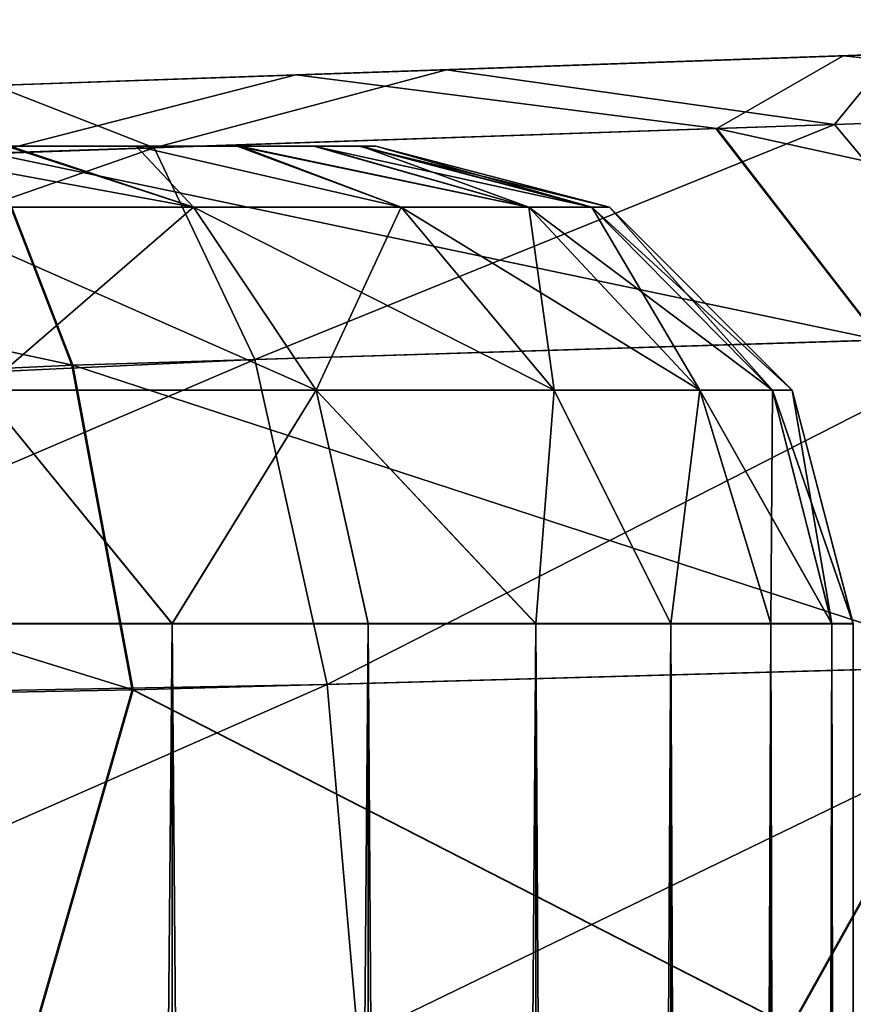
# Model space of a CAD drawing. Units: feet. Extents: x -4 to 15.9, y -6.2 to 2.4.
# Drawn here: x 4.1 to 4.1, y 0.9 to 1 of the extents above; entities that cross this region are included whole.
import ezdxf

# ---------------------------------------------------------------- set-up
doc = ezdxf.new("R2010")
doc.units = ezdxf.units.FT
doc.header["$MEASUREMENT"] = 0
doc.layers.get('0').update_dxf_attribs({"color": 255})
for name, color, linetype in [('AFUWA-3-ARPM', 4, 'Continuous'), ('AFUWA-3-HWSS', 4, 'Continuous'), ('AFUWA-P', 2, 'Continuous')]:
    doc.layers.add(name, color=color, linetype=linetype)

# ---------------------------------------------------------------- blocks, each defined once
blk = doc.blocks.new('A$C1FD14A52')
at = {"linetype": 'Continuous', "lineweight": 0}
for p, q in [((-4.470325, 4.007092), (-4.510417, 4.005692)), ((-4.510417, 4.005692), (-4.470325, 4.007092)), ((-4.555564, 4.004115), (-4.510417, 4.005692)), ((-4.510417, 4.005692), (-4.555564, 4.004115)), ((-4.594358, 4.002761), (-4.555564, 4.004115)), ((-4.594358, 4.002761), (-4.555564, 4.004115)), ((-4.469047, 4.00145), (-4.520856, 3.999689)), ((-4.520856, 3.999689), (-4.580732, 3.997654)), ((-4.520856, 3.999689), (-4.507352, 3.982255)), ((-4.580732, 3.997654), (-4.573944, 3.980173)), ((-4.507352, 3.982255), (-4.573944, 3.980173)), ((-4.644842, 3.976916), (-4.573944, 3.980173)), ((-4.568971, 3.9534), (-4.573944, 3.980173)), ((-4.568971, 3.9534), (-4.498045, 3.955377)), ((-4.514674, 3.925628), (-4.498045, 3.955377)), ((-4.568971, 3.9534), (-4.644563, 3.951967)), ((-4.568971, 3.9534), (-4.577419, 3.924031)), ((-4.568971, 3.9534), (-4.514674, 3.925628))]:
    blk.add_line(p, q, dxfattribs=at)

msp = doc.modelspace()

# ---------------------------------------------------------------- linework, layer by layer
at = {"layer": 'AFUWA-3-ARPM'}
for points in [[(4.114687, 1.024842, 6.154559), (4.084374, 1.023783, 6.196299), (4.209851, 1.028165, 6.102087)], [(4.209851, 1.028165, 6.102087), (4.084374, 1.023783, 6.196299), (4.209851, 1.028165, 8.230867)], [(4.114687, 1.024842, 8.180457), (4.209851, 1.028165, 8.230867), (4.084374, 1.023783, 8.138718)], [(4.209851, 1.028165, 8.230867), (4.084374, 1.023783, 6.196299), (4.084374, 1.023783, 8.138718)], [(4.209851, 1.028165, 6.102087), (4.125394, 1.025215, 6.104149), (4.114687, 1.024842, 6.154559)], [(4.125394, 1.025216, 8.230867), (4.209851, 1.028165, 8.230867), (4.114687, 1.024842, 8.180457)], [(4.190144, 1.027477, 8.321161), (4.125394, 1.025216, 8.230867), (4.114687, 1.024842, 8.281277)], [(4.190144, 1.027477, 8.321161), (4.114687, 1.024842, 8.281277), (4.164662, 1.026587, 8.359791)], [(4.128597, 1.025327, 5.936763), (4.114687, 1.024842, 6.053739), (4.167459, 1.026684, 5.97516)], [(4.167459, 1.026684, 5.97516), (4.114687, 1.024842, 6.053739), (4.125394, 1.025215, 6.104149)], [(4.114687, 1.024842, 8.281277), (4.124569, 1.025187, 8.400417), (4.164662, 1.026587, 8.359791)], [(4.164662, 1.026587, 8.359791), (4.124569, 1.025187, 8.400417), (4.165939, 1.020945, 8.40394)], [(4.124569, 1.025187, 8.400417), (4.084374, 1.023783, 8.323017), (4.079422, 1.02361, 8.426603)], [(4.124569, 1.025187, 8.400417), (4.079422, 1.02361, 8.426603), (4.11413, 1.019184, 8.441684)], [(4.091861, 1.024044, 5.912032), (4.084374, 1.023783, 6.011999), (4.128597, 1.025327, 5.936763)], [(4.128597, 1.025327, 5.936763), (4.084374, 1.023783, 6.011999), (4.114687, 1.024842, 6.053739)], [(4.114687, 1.024842, 8.281277), (4.084374, 1.023783, 8.323017), (4.124569, 1.025187, 8.400417)], [(4.128597, 1.025327, 5.936763), (4.123831, 1.019513, 5.896815), (4.091861, 1.024044, 5.912032)], [(4.11413, 1.019184, 8.441684), (4.165939, 1.020945, 8.40394), (4.124569, 1.025187, 8.400417)], [(4.128597, 1.025327, 5.936763), (4.171887, 1.021147, 5.934941), (4.123831, 1.019513, 5.896815)], [(4.05459, 1.022743, 5.898635), (4.084374, 1.023783, 6.011999), (4.091861, 1.024044, 5.912032)], [(4.05459, 1.022743, 5.898635), (4.091861, 1.024044, 5.912032), (4.067752, 1.017607, 5.871975)], [(4.091861, 1.024044, 5.912032), (4.123831, 1.019513, 5.896815), (4.067752, 1.017607, 5.871975)], [(4.084374, 1.023783, 8.138718), (4.039685, 1.022222, 6.2221), (4.039685, 1.022223, 8.112915)], [(4.05459, 1.022743, 5.898635), (4.039685, 1.022222, 5.986198), (4.084374, 1.023783, 6.011999)], [(4.039685, 1.022223, 8.348818), (4.079422, 1.02361, 8.426603), (4.084374, 1.023783, 8.323017)], [(4.039685, 1.022222, 6.2221), (4.084374, 1.023783, 8.138718), (4.084374, 1.023783, 6.196299)], [(4.079422, 1.02361, 8.426603), (4.039685, 1.022223, 8.348818), (4.040629, 1.022256, 8.437704)], [(4.079422, 1.02361, 8.426603), (4.040629, 1.022256, 8.437704), (4.054255, 1.017148, 8.464537)], [(4.054255, 1.017148, 8.464537), (4.11413, 1.019184, 8.441684), (4.079422, 1.02361, 8.426603)], [(4.007235, 1.01542, 5.86133), (4.05459, 1.022743, 5.898635), (4.067752, 1.017607, 5.871975)], [(4.185292, 1.003551, 8.423352), (4.165939, 1.020945, 8.40394), (4.11413, 1.019184, 8.441684)], [(4.138427, 1.002086, 5.873845), (4.123831, 1.019513, 5.896815), (4.171887, 1.021147, 5.934941)], [(4.11413, 1.019184, 8.441684), (4.054255, 1.017148, 8.464537), (4.127635, 1.001749, 8.465261)], [(4.067752, 1.017607, 5.871975), (4.123831, 1.019513, 5.896815), (4.076051, 1.000136, 5.846306)], [(4.123831, 1.019513, 5.896815), (4.138427, 1.002086, 5.873845), (4.076051, 1.000136, 5.846306)], [(4.127635, 1.001749, 8.465261), (4.185292, 1.003551, 8.423352), (4.11413, 1.019184, 8.441684)], [(4.067752, 1.017607, 5.871975), (4.008801, 0.996988, 5.834886), (4.007235, 1.01542, 5.86133)], [(4.008801, 0.996988, 5.834886), (4.067752, 1.017607, 5.871975), (4.076051, 1.000136, 5.846306)], [(4.061042, 0.999667, 8.490583), (4.054255, 1.017148, 8.464537), (3.990423, 1.014849, 8.471581)], [(4.061042, 0.999667, 8.490583), (4.127635, 1.001749, 8.465261), (4.054255, 1.017148, 8.464537)], [(3.990145, 0.996411, 8.498), (4.061042, 0.999667, 8.490583), (3.990423, 1.014849, 8.471581)], [(4.082003, 0.97334, 5.829572), (4.076051, 1.000136, 5.846306), (4.138427, 1.002086, 5.873845)], [(4.138427, 1.002086, 5.873845), (4.148433, 0.975192, 5.858963), (4.082003, 0.97334, 5.829572)], [(4.061042, 0.999667, 8.490583), (4.136941, 0.974872, 8.480554), (4.127635, 1.001749, 8.465261)], [(3.990145, 0.996411, 8.498), (4.066015, 0.972894, 8.507589), (4.061042, 0.999667, 8.490583)], [(4.010265, 0.972019, 5.817929), (4.008801, 0.996988, 5.834886), (4.076051, 1.000136, 5.846306)], [(4.010265, 0.972019, 5.817929), (4.076051, 1.000136, 5.846306), (4.082003, 0.97334, 5.829572)], [(4.066015, 0.972894, 8.507589), (4.136941, 0.974872, 8.480554), (4.061042, 0.999667, 8.490583)], [(4.066015, 0.972894, 8.507589), (3.990145, 0.996411, 8.498), (3.990423, 0.971462, 8.514969)], [(4.148433, 0.975192, 5.858963), (4.084546, 0.944212, 5.8245), (4.082003, 0.97334, 5.829572)], [(4.152117, 0.945931, 5.854601), (4.084546, 0.944212, 5.8245), (4.148433, 0.975192, 5.858963)], [(4.120312, 0.945122, 8.495008), (4.136941, 0.974872, 8.480554), (4.066015, 0.972894, 8.507589)], [(4.177273, 0.946571, 8.461187), (4.136941, 0.974872, 8.480554), (4.120312, 0.945122, 8.495008)], [(4.057567, 0.943526, 8.515123), (4.066015, 0.972894, 8.507589), (3.990423, 0.971462, 8.514969)], [(4.010265, 0.972019, 5.817929), (4.082003, 0.97334, 5.829572), (4.011498, 0.942354, 5.812303)], [(4.011498, 0.942354, 5.812303), (4.082003, 0.97334, 5.829572), (4.084546, 0.944212, 5.8245)], [(4.066015, 0.972894, 8.507589), (4.057567, 0.943526, 8.515123), (4.120312, 0.945122, 8.495008)], [(3.990423, 0.971462, 8.514969), (3.991259, 0.941839, 8.520651), (4.057567, 0.943526, 8.515123)]]:
    msp.add_3dface(points, dxfattribs=at)
at = {"layer": 'AFUWA-3-HWSS'}
for points in [[(4.074582, 1.017731, 8.273334), (3.947, 1.017731, 8.166256), (3.928154, 1.017731, 8.188787)], [(4.055564, 1.017731, 8.295835), (4.074582, 1.017731, 8.273334), (3.928154, 1.017731, 8.188787)], [(4.074582, 1.01773, 6.146615), (3.947, 1.01773, 6.039537), (3.928154, 1.01773, 6.062068)], [(4.055564, 1.01773, 6.169117), (4.074582, 1.01773, 6.146615), (3.928154, 1.01773, 6.062068)], [(4.084826, 1.017731, 8.216053), (3.947, 1.017731, 8.166256), (4.084659, 1.017731, 8.245801)], [(4.084826, 1.017731, 8.216053), (3.972306, 1.017731, 8.151489), (3.947, 1.017731, 8.166256)], [(4.08091, 1.017731, 8.259838), (4.084659, 1.017731, 8.245801), (3.947, 1.017731, 8.166256)], [(3.947, 1.017731, 8.166256), (4.074582, 1.017731, 8.273334), (4.08091, 1.017731, 8.259838)], [(4.084826, 1.01773, 6.089334), (3.947, 1.01773, 6.039537), (4.084659, 1.01773, 6.119082)], [(4.084826, 1.01773, 6.089334), (3.972306, 1.01773, 6.02477), (3.947, 1.01773, 6.039537)], [(4.08091, 1.01773, 6.13312), (4.084659, 1.01773, 6.119082), (3.947, 1.01773, 6.039537)], [(3.947, 1.01773, 6.039537), (4.074582, 1.01773, 6.146615), (4.08091, 1.01773, 6.13312)], [(3.972306, 1.017731, 8.151489), (4.084826, 1.017731, 8.216053), (4.001231, 1.017731, 8.146255)], [(3.972306, 1.01773, 6.02477), (4.084826, 1.01773, 6.089334), (4.001231, 1.01773, 6.019536)], [(4.001231, 1.017731, 8.146255), (4.07482, 1.017731, 8.188437), (4.055849, 1.017731, 8.165923)], [(4.084826, 1.017731, 8.216053), (4.07482, 1.017731, 8.188437), (4.001231, 1.017731, 8.146255)], [(4.001231, 1.01773, 6.019536), (4.07482, 1.01773, 6.061718), (4.055849, 1.01773, 6.039205)], [(4.084826, 1.01773, 6.089334), (4.07482, 1.01773, 6.061718), (4.001231, 1.01773, 6.019536)], [(4.071001, 1.012701, 8.307988), (4.055564, 1.017731, 8.295835), (4.043647, 1.017731, 8.304203)], [(4.043647, 1.017731, 8.304203), (4.046906, 1.012701, 8.32426), (4.071001, 1.012701, 8.307988)], [(4.071001, 1.012701, 6.18127), (4.055564, 1.01773, 6.169117), (4.043647, 1.01773, 6.177484)], [(4.043647, 1.01773, 6.177484), (4.046906, 1.012701, 6.197541), (4.071001, 1.012701, 6.18127)], [(4.046906, 1.012701, 8.137474), (4.055849, 1.017731, 8.165923), (4.071001, 1.012701, 8.153746)], [(4.046906, 1.012701, 6.010756), (4.055849, 1.01773, 6.039205), (4.071001, 1.012701, 6.027027)], [(4.055564, 1.017731, 8.295835), (4.071001, 1.012701, 8.307988), (4.066262, 1.017731, 8.285226)], [(4.066262, 1.017731, 8.285226), (4.074582, 1.017731, 8.273334), (4.055564, 1.017731, 8.295835)], [(4.055564, 1.01773, 6.169117), (4.071001, 1.012701, 6.18127), (4.066262, 1.01773, 6.158507)], [(4.066262, 1.01773, 6.158507), (4.074582, 1.01773, 6.146615), (4.055564, 1.01773, 6.169117)], [(4.055849, 1.017731, 8.165923), (4.07482, 1.017731, 8.188437), (4.066266, 1.017731, 8.176283)], [(4.071001, 1.012701, 8.153746), (4.055849, 1.017731, 8.165923), (4.066266, 1.017731, 8.176283)], [(4.055849, 1.01773, 6.039205), (4.07482, 1.01773, 6.061718), (4.066266, 1.01773, 6.049564)], [(4.071001, 1.012701, 6.027027), (4.055849, 1.01773, 6.039205), (4.066266, 1.01773, 6.049564)], [(4.071001, 1.012701, 8.307988), (4.088119, 1.012701, 8.288059), (4.066262, 1.017731, 8.285226)], [(4.066262, 1.017731, 8.285226), (4.088119, 1.012701, 8.288059), (4.074582, 1.017731, 8.273334)], [(4.071001, 1.012701, 6.18127), (4.088119, 1.012701, 6.161341), (4.066262, 1.01773, 6.158507)], [(4.066262, 1.01773, 6.158507), (4.088119, 1.012701, 6.161341), (4.074582, 1.01773, 6.146615)], [(4.07482, 1.017731, 8.188437), (4.088119, 1.012701, 8.173675), (4.066266, 1.017731, 8.176283)], [(4.066266, 1.017731, 8.176283), (4.088119, 1.012701, 8.173675), (4.071001, 1.012701, 8.153746)], [(4.07482, 1.01773, 6.061718), (4.088119, 1.012701, 6.046956), (4.066266, 1.01773, 6.049564)], [(4.066266, 1.01773, 6.049564), (4.088119, 1.012701, 6.046956), (4.071001, 1.012701, 6.027027)], [(4.088119, 1.012701, 8.288059), (4.098627, 1.012701, 8.26744), (4.074582, 1.017731, 8.273334)], [(4.098627, 1.012701, 8.26744), (4.08091, 1.017731, 8.259838), (4.074582, 1.017731, 8.273334)], [(4.088119, 1.012701, 6.161341), (4.098627, 1.012701, 6.140721), (4.074582, 1.01773, 6.146615)], [(4.098627, 1.012701, 6.140721), (4.08091, 1.01773, 6.13312), (4.074582, 1.01773, 6.146615)], [(4.084826, 1.017731, 8.216053), (4.081033, 1.017731, 8.201795), (4.07482, 1.017731, 8.188437)], [(4.088119, 1.012701, 8.173675), (4.07482, 1.017731, 8.188437), (4.098627, 1.012701, 8.194294)], [(4.081033, 1.017731, 8.201795), (4.098627, 1.012701, 8.194294), (4.07482, 1.017731, 8.188437)], [(4.084826, 1.01773, 6.089334), (4.081033, 1.01773, 6.075076), (4.07482, 1.01773, 6.061718)], [(4.088119, 1.012701, 6.046956), (4.07482, 1.01773, 6.061718), (4.098627, 1.012701, 6.067576)], [(4.081033, 1.01773, 6.075076), (4.098627, 1.012701, 6.067576), (4.07482, 1.01773, 6.061718)], [(4.084659, 1.017731, 8.245801), (4.08091, 1.017731, 8.259838), (4.103844, 1.012701, 8.248064)], [(4.08091, 1.017731, 8.259838), (4.098627, 1.012701, 8.26744), (4.103844, 1.012701, 8.248064)], [(4.084659, 1.01773, 6.119082), (4.08091, 1.01773, 6.13312), (4.103844, 1.012701, 6.121346)], [(4.08091, 1.01773, 6.13312), (4.098627, 1.012701, 6.140721), (4.103844, 1.012701, 6.121346)], [(4.098627, 1.012701, 8.194294), (4.081033, 1.017731, 8.201795), (4.084826, 1.017731, 8.216053)], [(4.098627, 1.012701, 6.067576), (4.081033, 1.01773, 6.075076), (4.084826, 1.01773, 6.089334)], [(4.086023, 1.017731, 8.230867), (4.084659, 1.017731, 8.245801), (4.105277, 1.012701, 8.230867)], [(4.105277, 1.012701, 8.230867), (4.084659, 1.017731, 8.245801), (4.103844, 1.012701, 8.248064)], [(4.086023, 1.017731, 8.230867), (4.084826, 1.017731, 8.216053), (4.084659, 1.017731, 8.245801)], [(4.086023, 1.01773, 6.104148), (4.084659, 1.01773, 6.119082), (4.105277, 1.012701, 6.104148)], [(4.105277, 1.012701, 6.104148), (4.084659, 1.01773, 6.119082), (4.103844, 1.012701, 6.121346)], [(4.086023, 1.01773, 6.104148), (4.084826, 1.01773, 6.089334), (4.084659, 1.01773, 6.119082)], [(4.103844, 1.012701, 8.21367), (4.098627, 1.012701, 8.194294), (4.084826, 1.017731, 8.216053)], [(4.086023, 1.017731, 8.230867), (4.103844, 1.012701, 8.21367), (4.084826, 1.017731, 8.216053)], [(4.103844, 1.012701, 6.086951), (4.098627, 1.012701, 6.067576), (4.084826, 1.01773, 6.089334)], [(4.086023, 1.01773, 6.104148), (4.103844, 1.012701, 6.086951), (4.084826, 1.01773, 6.089334)], [(4.105277, 1.012701, 8.230867), (4.103844, 1.012701, 8.21367), (4.086023, 1.017731, 8.230867)], [(4.105277, 1.012701, 6.104148), (4.103844, 1.012701, 6.086951), (4.086023, 1.01773, 6.104148)], [(4.08111, 0.997614, 6.192469), (4.071001, 1.012701, 6.18127), (4.046906, 1.012701, 6.197541)], [(4.053517, 0.997614, 6.211103), (4.08111, 0.997614, 6.192469), (4.046906, 1.012701, 6.197541)], [(4.046906, 1.012701, 6.010756), (4.071001, 1.012701, 6.027027), (4.053517, 0.997614, 5.997194)], [(4.08111, 0.997614, 8.319186), (4.071001, 1.012701, 8.307988), (4.046906, 1.012701, 8.32426)], [(4.053517, 0.997614, 8.337821), (4.08111, 0.997614, 8.319186), (4.046906, 1.012701, 8.32426)], [(4.046906, 1.012701, 8.137474), (4.071001, 1.012701, 8.153746), (4.053517, 0.997614, 8.123913)], [(4.08111, 0.997614, 6.015828), (4.053517, 0.997614, 5.997194), (4.071001, 1.012701, 6.027027)], [(4.08111, 0.997614, 8.142547), (4.053517, 0.997614, 8.123913), (4.071001, 1.012701, 8.153746)], [(4.100715, 0.997614, 6.169646), (4.088119, 1.012701, 6.161341), (4.071001, 1.012701, 6.18127)], [(4.071001, 1.012701, 6.18127), (4.08111, 0.997614, 6.192469), (4.100715, 0.997614, 6.169646)], [(4.08111, 0.997614, 6.015828), (4.071001, 1.012701, 6.027027), (4.088119, 1.012701, 6.046956)], [(4.100715, 0.997614, 8.296364), (4.088119, 1.012701, 8.288059), (4.071001, 1.012701, 8.307988)], [(4.071001, 1.012701, 8.307988), (4.08111, 0.997614, 8.319186), (4.100715, 0.997614, 8.296364)], [(4.08111, 0.997614, 8.142547), (4.071001, 1.012701, 8.153746), (4.088119, 1.012701, 8.173675)], [(4.088119, 1.012701, 6.046956), (4.100715, 0.997614, 6.038651), (4.08111, 0.997614, 6.015828)], [(4.088119, 1.012701, 8.173675), (4.100715, 0.997614, 8.16537), (4.08111, 0.997614, 8.142547)], [(4.112749, 0.997614, 6.146032), (4.098627, 1.012701, 6.140721), (4.088119, 1.012701, 6.161341)], [(4.100715, 0.997614, 6.169646), (4.112749, 0.997614, 6.146032), (4.088119, 1.012701, 6.161341)], [(4.100715, 0.997614, 6.038651), (4.088119, 1.012701, 6.046956), (4.098627, 1.012701, 6.067576)], [(4.112749, 0.997614, 8.27275), (4.098627, 1.012701, 8.26744), (4.088119, 1.012701, 8.288059)], [(4.100715, 0.997614, 8.296364), (4.112749, 0.997614, 8.27275), (4.088119, 1.012701, 8.288059)], [(4.100715, 0.997614, 8.16537), (4.088119, 1.012701, 8.173675), (4.098627, 1.012701, 8.194294)], [(4.103844, 1.012701, 6.121346), (4.098627, 1.012701, 6.140721), (4.118723, 0.997614, 6.123842)], [(4.112749, 0.997614, 6.146032), (4.118723, 0.997614, 6.123842), (4.098627, 1.012701, 6.140721)], [(4.112749, 0.997614, 6.062265), (4.098627, 1.012701, 6.067576), (4.103844, 1.012701, 6.086951)], [(4.098627, 1.012701, 6.067576), (4.112749, 0.997614, 6.062265), (4.100715, 0.997614, 6.038651)], [(4.103844, 1.012701, 8.248064), (4.098627, 1.012701, 8.26744), (4.118723, 0.997614, 8.250561)], [(4.112749, 0.997614, 8.27275), (4.118723, 0.997614, 8.250561), (4.098627, 1.012701, 8.26744)], [(4.112749, 0.997614, 8.188984), (4.098627, 1.012701, 8.194294), (4.103844, 1.012701, 8.21367)], [(4.098627, 1.012701, 8.194294), (4.112749, 0.997614, 8.188984), (4.100715, 0.997614, 8.16537)], [(4.120364, 0.997614, 6.104148), (4.105277, 1.012701, 6.104148), (4.103844, 1.012701, 6.121346)], [(4.118723, 0.997614, 6.123842), (4.120364, 0.997614, 6.104148), (4.103844, 1.012701, 6.121346)], [(4.112749, 0.997614, 6.062265), (4.103844, 1.012701, 6.086951), (4.118723, 0.997614, 6.084454)], [(4.118723, 0.997614, 6.084454), (4.103844, 1.012701, 6.086951), (4.105277, 1.012701, 6.104148)], [(4.120364, 0.997614, 8.230867), (4.105277, 1.012701, 8.230867), (4.103844, 1.012701, 8.248064)], [(4.118723, 0.997614, 8.250561), (4.120364, 0.997614, 8.230867), (4.103844, 1.012701, 8.248064)], [(4.112749, 0.997614, 8.188984), (4.103844, 1.012701, 8.21367), (4.118723, 0.997614, 8.211172)], [(4.118723, 0.997614, 8.211172), (4.103844, 1.012701, 8.21367), (4.105277, 1.012701, 8.230867)], [(4.118723, 0.997614, 6.084454), (4.105277, 1.012701, 6.104148), (4.120364, 0.997614, 6.104148)], [(4.118723, 0.997614, 8.211172), (4.105277, 1.012701, 8.230867), (4.120364, 0.997614, 8.230867)], [(4.051301, 0.97836, 6.217518), (4.069223, 0.97836, 6.207749), (4.053517, 0.997614, 6.211103)], [(4.069223, 0.97836, 6.000548), (4.051301, 0.97836, 5.990778), (4.053517, 0.997614, 5.997194)], [(4.051301, 0.978361, 8.344236), (4.069223, 0.978361, 8.334468), (4.053517, 0.997614, 8.337821)], [(4.069223, 0.978361, 8.127266), (4.051301, 0.978361, 8.117497), (4.053517, 0.997614, 8.123913)], [(4.069223, 0.97836, 6.207749), (4.08111, 0.997614, 6.192469), (4.053517, 0.997614, 6.211103)], [(4.069223, 0.97836, 6.000548), (4.053517, 0.997614, 5.997194), (4.08111, 0.997614, 6.015828)], [(4.069223, 0.978361, 8.334468), (4.08111, 0.997614, 8.319186), (4.053517, 0.997614, 8.337821)], [(4.069223, 0.978361, 8.127266), (4.053517, 0.997614, 8.123913), (4.08111, 0.997614, 8.142547)], [(4.069223, 0.97836, 6.207749), (4.085385, 0.97836, 6.195112), (4.08111, 0.997614, 6.192469)], [(4.085385, 0.97836, 6.013185), (4.069223, 0.97836, 6.000548), (4.08111, 0.997614, 6.015828)], [(4.069223, 0.978361, 8.334468), (4.085385, 0.978361, 8.32183), (4.08111, 0.997614, 8.319186)], [(4.085385, 0.978361, 8.139904), (4.069223, 0.978361, 8.127266), (4.08111, 0.997614, 8.142547)], [(4.099207, 0.97836, 6.180054), (4.08111, 0.997614, 6.192469), (4.085385, 0.97836, 6.195112)], [(4.099207, 0.97836, 6.180054), (4.100715, 0.997614, 6.169646), (4.08111, 0.997614, 6.192469)], [(4.08111, 0.997614, 6.015828), (4.100715, 0.997614, 6.038651), (4.099207, 0.97836, 6.028243)], [(4.08111, 0.997614, 6.015828), (4.099207, 0.97836, 6.028243), (4.085385, 0.97836, 6.013185)], [(4.099207, 0.978361, 8.306772), (4.08111, 0.997614, 8.319186), (4.085385, 0.978361, 8.32183)], [(4.099207, 0.978361, 8.306772), (4.100715, 0.997614, 8.296364), (4.08111, 0.997614, 8.319186)], [(4.08111, 0.997614, 8.142547), (4.100715, 0.997614, 8.16537), (4.099207, 0.978361, 8.154962)], [(4.08111, 0.997614, 8.142547), (4.099207, 0.978361, 8.154962), (4.085385, 0.978361, 8.139904)], [(4.110352, 0.97836, 6.163013), (4.100715, 0.997614, 6.169646), (4.099207, 0.97836, 6.180054)], [(4.110352, 0.97836, 6.045283), (4.099207, 0.97836, 6.028243), (4.100715, 0.997614, 6.038651)], [(4.110352, 0.978361, 8.289732), (4.100715, 0.997614, 8.296364), (4.099207, 0.978361, 8.306772)], [(4.110352, 0.978361, 8.172002), (4.099207, 0.978361, 8.154962), (4.100715, 0.997614, 8.16537)], [(4.110352, 0.97836, 6.163013), (4.112749, 0.997614, 6.146032), (4.100715, 0.997614, 6.169646)], [(4.110352, 0.97836, 6.045283), (4.100715, 0.997614, 6.038651), (4.112749, 0.997614, 6.062265)], [(4.110352, 0.978361, 8.289732), (4.112749, 0.997614, 8.27275), (4.100715, 0.997614, 8.296364)], [(4.110352, 0.978361, 8.172002), (4.100715, 0.997614, 8.16537), (4.112749, 0.997614, 8.188984)], [(4.110352, 0.97836, 6.163013), (4.118596, 0.97836, 6.144219), (4.112749, 0.997614, 6.146032)], [(4.118596, 0.97836, 6.064078), (4.110352, 0.97836, 6.045283), (4.112749, 0.997614, 6.062265)], [(4.110352, 0.978361, 8.289732), (4.118596, 0.978361, 8.270938), (4.112749, 0.997614, 8.27275)], [(4.118596, 0.978361, 8.190796), (4.110352, 0.978361, 8.172002), (4.112749, 0.997614, 8.188984)], [(4.123615, 0.97836, 6.124582), (4.112749, 0.997614, 6.146032), (4.118596, 0.97836, 6.144219)], [(4.112749, 0.997614, 6.146032), (4.123615, 0.97836, 6.124582), (4.118723, 0.997614, 6.123842)], [(4.112749, 0.997614, 6.062265), (4.118723, 0.997614, 6.084454), (4.118596, 0.97836, 6.064078)], [(4.123615, 0.978361, 8.251301), (4.112749, 0.997614, 8.27275), (4.118596, 0.978361, 8.270938)], [(4.112749, 0.997614, 8.27275), (4.123615, 0.978361, 8.251301), (4.118723, 0.997614, 8.250561)], [(4.112749, 0.997614, 8.188984), (4.118723, 0.997614, 8.211172), (4.118596, 0.978361, 8.190796)], [(4.123615, 0.97836, 6.083715), (4.118596, 0.97836, 6.064078), (4.118723, 0.997614, 6.084454)], [(4.123615, 0.978361, 8.210433), (4.118596, 0.978361, 8.190796), (4.118723, 0.997614, 8.211172)], [(4.125393, 0.97836, 6.104148), (4.120364, 0.997614, 6.104148), (4.118723, 0.997614, 6.123842)], [(4.118723, 0.997614, 6.123842), (4.123615, 0.97836, 6.124582), (4.125393, 0.97836, 6.104148)], [(4.118723, 0.997614, 6.084454), (4.120364, 0.997614, 6.104148), (4.123615, 0.97836, 6.083715)], [(4.125393, 0.978361, 8.230867), (4.120364, 0.997614, 8.230867), (4.118723, 0.997614, 8.250561)], [(4.118723, 0.997614, 8.250561), (4.123615, 0.978361, 8.251301), (4.125393, 0.978361, 8.230867)], [(4.118723, 0.997614, 8.211172), (4.120364, 0.997614, 8.230867), (4.123615, 0.978361, 8.210433)], [(4.120364, 0.997614, 6.104148), (4.125393, 0.97836, 6.104148), (4.123615, 0.97836, 6.083715)], [(4.120364, 0.997614, 8.230867), (4.125393, 0.978361, 8.230867), (4.123615, 0.978361, 8.210433)], [(4.069226, -0.978332, 8.334781), (4.069223, 0.978361, 8.334468), (4.051153, -0.978332, 8.344485)], [(4.051301, 0.978361, 8.344236), (4.051153, -0.978332, 8.344485), (4.069223, 0.978361, 8.334468)], [(4.069226, -0.978332, 8.126954), (4.051153, -0.978332, 8.117249), (4.051301, 0.978361, 8.117497)], [(4.069226, -0.978333, 6.208061), (4.069223, 0.97836, 6.207749), (4.051153, -0.978333, 6.217767)], [(4.051301, 0.97836, 6.217518), (4.051153, -0.978333, 6.217767), (4.069223, 0.97836, 6.207749)], [(4.069226, -0.978333, 6.000236), (4.051153, -0.978333, 5.99053), (4.051301, 0.97836, 5.990778)], [(4.069223, 0.978361, 8.127266), (4.069226, -0.978332, 8.126954), (4.051301, 0.978361, 8.117497)], [(4.069223, 0.97836, 6.000548), (4.069226, -0.978333, 6.000236), (4.051301, 0.97836, 5.990778)], [(4.085385, 0.978361, 8.32183), (4.069223, 0.978361, 8.334468), (4.069226, -0.978332, 8.334781)], [(4.069226, -0.978332, 8.126954), (4.069223, 0.978361, 8.127266), (4.085393, -0.978332, 8.13948)], [(4.085393, -0.978332, 8.13948), (4.069223, 0.978361, 8.127266), (4.085385, 0.978361, 8.139904)], [(4.085385, 0.97836, 6.195112), (4.069223, 0.97836, 6.207749), (4.069226, -0.978333, 6.208061)], [(4.069226, -0.978333, 6.000236), (4.069223, 0.97836, 6.000548), (4.085393, -0.978333, 6.012761)], [(4.085393, -0.978333, 6.012761), (4.069223, 0.97836, 6.000548), (4.085385, 0.97836, 6.013185)], [(4.069226, -0.978332, 8.334781), (4.085393, -0.978332, 8.322254), (4.085385, 0.978361, 8.32183)], [(4.069226, -0.978333, 6.208061), (4.085393, -0.978333, 6.195536), (4.085385, 0.97836, 6.195112)], [(4.085393, -0.978332, 8.322254), (4.099207, 0.978361, 8.306772), (4.085385, 0.978361, 8.32183)], [(4.099207, 0.978361, 8.154962), (4.099339, -0.978332, 8.154583), (4.085385, 0.978361, 8.139904)], [(4.085393, -0.978332, 8.13948), (4.085385, 0.978361, 8.139904), (4.099339, -0.978332, 8.154583)], [(4.085393, -0.978333, 6.195536), (4.099207, 0.97836, 6.180054), (4.085385, 0.97836, 6.195112)], [(4.099207, 0.97836, 6.028243), (4.099339, -0.978333, 6.027864), (4.085385, 0.97836, 6.013185)], [(4.085393, -0.978333, 6.012761), (4.085385, 0.97836, 6.013185), (4.099339, -0.978333, 6.027864)], [(4.099207, 0.978361, 8.306772), (4.085393, -0.978332, 8.322254), (4.099339, -0.978332, 8.307152)], [(4.099207, 0.97836, 6.180054), (4.085393, -0.978333, 6.195536), (4.099339, -0.978333, 6.180433)], [(4.099207, 0.978361, 8.306772), (4.099339, -0.978332, 8.307152), (4.110352, 0.978361, 8.289732)], [(4.110577, -0.978332, 8.171785), (4.099339, -0.978332, 8.154583), (4.099207, 0.978361, 8.154962)], [(4.099207, 0.978361, 8.154962), (4.110352, 0.978361, 8.172002), (4.110577, -0.978332, 8.171785)], [(4.099207, 0.97836, 6.180054), (4.099339, -0.978333, 6.180433), (4.110352, 0.97836, 6.163013)], [(4.110577, -0.978333, 6.045066), (4.099339, -0.978333, 6.027864), (4.099207, 0.97836, 6.028243)], [(4.099207, 0.97836, 6.028243), (4.110352, 0.97836, 6.045283), (4.110577, -0.978333, 6.045066)], [(4.110577, -0.978332, 8.289949), (4.110352, 0.978361, 8.289732), (4.099339, -0.978332, 8.307152)], [(4.110577, -0.978333, 6.16323), (4.110352, 0.97836, 6.163013), (4.099339, -0.978333, 6.180433)], [(4.118596, 0.978361, 8.270938), (4.110352, 0.978361, 8.289732), (4.110577, -0.978332, 8.289949)], [(4.110352, 0.978361, 8.172002), (4.118772, -0.978332, 8.190484), (4.110577, -0.978332, 8.171785)], [(4.118596, 0.978361, 8.190796), (4.118772, -0.978332, 8.190484), (4.110352, 0.978361, 8.172002)], [(4.118596, 0.97836, 6.144219), (4.110352, 0.97836, 6.163013), (4.110577, -0.978333, 6.16323)], [(4.110352, 0.97836, 6.045283), (4.118772, -0.978333, 6.063765), (4.110577, -0.978333, 6.045066)], [(4.118596, 0.97836, 6.064078), (4.118772, -0.978333, 6.063765), (4.110352, 0.97836, 6.045283)], [(4.110577, -0.978332, 8.289949), (4.118772, -0.978332, 8.271251), (4.118596, 0.978361, 8.270938)], [(4.110577, -0.978333, 6.16323), (4.118772, -0.978333, 6.144532), (4.118596, 0.97836, 6.144219)], [(4.118772, -0.978332, 8.271251), (4.123615, 0.978361, 8.251301), (4.118596, 0.978361, 8.270938)], [(4.118772, -0.978332, 8.190484), (4.118596, 0.978361, 8.190796), (4.123793, -0.978332, 8.210372)], [(4.118596, 0.978361, 8.190796), (4.123615, 0.978361, 8.210433), (4.123793, -0.978332, 8.210372)], [(4.118772, -0.978333, 6.144532), (4.123615, 0.97836, 6.124582), (4.118596, 0.97836, 6.144219)], [(4.118772, -0.978333, 6.063765), (4.118596, 0.97836, 6.064078), (4.123793, -0.978333, 6.083652)], [(4.118596, 0.97836, 6.064078), (4.123615, 0.97836, 6.083715), (4.123793, -0.978333, 6.083652)], [(4.123615, 0.978361, 8.251301), (4.118772, -0.978332, 8.271251), (4.123793, -0.978332, 8.251363)], [(4.123615, 0.97836, 6.124582), (4.118772, -0.978333, 6.144532), (4.123793, -0.978333, 6.124644)], [(4.125393, 0.978361, 8.230867), (4.123615, 0.978361, 8.251301), (4.125393, -0.00182, 8.230867)], [(4.123793, -0.978332, 8.251363), (4.125393, -0.00182, 8.230867), (4.123615, 0.978361, 8.251301)], [(4.123793, -0.978332, 8.210372), (4.123615, 0.978361, 8.210433), (4.125393, -0.00182, 8.230867)], [(4.123615, 0.978361, 8.210433), (4.125393, 0.978361, 8.230867), (4.125393, -0.00182, 8.230867)], [(4.125393, 0.97836, 6.104148), (4.123615, 0.97836, 6.124582), (4.125393, -0.00182, 6.104148)], [(4.123793, -0.978333, 6.124644), (4.125393, -0.00182, 6.104148), (4.123615, 0.97836, 6.124582)], [(4.123793, -0.978333, 6.083652), (4.123615, 0.97836, 6.083715), (4.125393, -0.00182, 6.104148)], [(4.123615, 0.97836, 6.083715), (4.125393, 0.97836, 6.104148), (4.125393, -0.00182, 6.104148)]]:
    msp.add_3dface(points, dxfattribs=at)

# ---------------------------------------------------------------- block references
at = {"layer": 'AFUWA-P'}
msp.add_blockref('A$C1FD14A52', (8.634883, -2.980492), dxfattribs=at)

doc.saveas('drawing.dxf')
